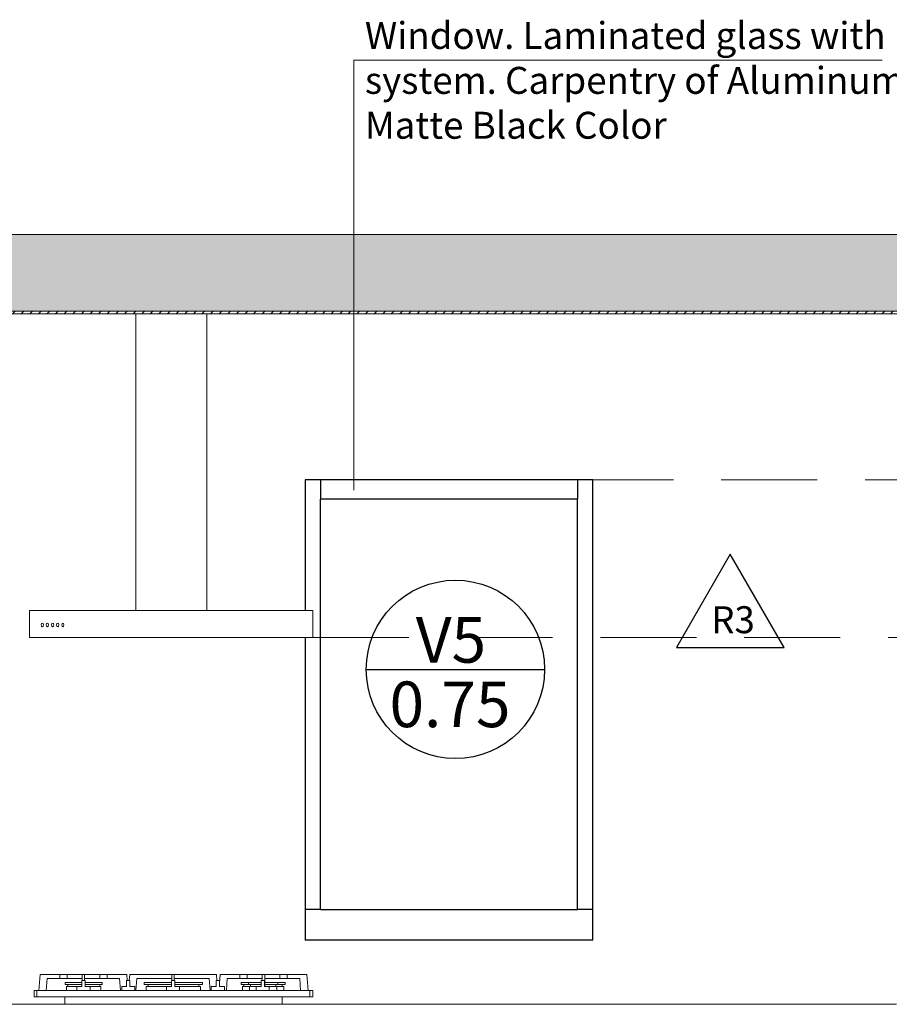
# Model space of a CAD drawing. Units: millimetres. Extents: x 2639.2 to 2677.4, y 1834.3 to 1846.7.
# Drawn here: x 2671.8 to 2674.1, y 1843.4 to 1846 of the extents above; entities that cross this region are included whole.
import ezdxf

# ---------------------------------------------------------------- set-up
doc = ezdxf.new("R2010")
doc.units = ezdxf.units.MM
doc.linetypes.add('CONTINUA', pattern=[0])
doc.linetypes.add('LÍNEAS_OCULTAS2', pattern=[0.1875, 0.125, -0.0625])
for name, color, linetype in [('MUEBLES', 6, 'Continuous'), ('TABIQUE DURLOCK', 8, 'Continuous'), ('VISTA', 2, 'Continuous')]:
    doc.layers.add(name, color=color, linetype=linetype)
doc.styles.add('ALBERTO', font='arial.ttf')
doc.styles.get("Standard").update_dxf_attribs({"font": 'arial.ttf'})

msp = doc.modelspace()

# ---------------------------------------------------------------- hatches: boundary and pattern name
at = {"layer": 'MUEBLES'}
msp.add_hatch(color=251, dxfattribs=at).paths.add_polyline_path([(2676.2591, 1845.1921), (2676.2591, 1845.3921), (2661.381, 1845.3921), (2661.381, 1845.1921)])
h = msp.add_hatch(dxfattribs=at)
h.set_pattern_fill('ANSI31', color=0, scale=0.005, style=0)
h.set_pattern_definition([(45, (823.067766, 1151.233139), (-0.01122532015, 0.01122532015), [])])
h.paths.add_polyline_path([(2676.0591, 1845.1921), (2661.581, 1845.1921), (2661.581, 1845.1851), (2676.0591, 1845.1851)])

# ---------------------------------------------------------------- linework, layer by layer
at = {"color": 252, "lineweight": 0}
for p, q in [((2672.6584, 1844.7252), (2672.6584, 1845.8469)), ((2672.6584, 1845.8469), (2674.0361, 1845.8469))]:
    msp.add_line(p, q, dxfattribs=at)
at = {"color": 252, "linetype": 'LÍNEAS_OCULTAS2', "lineweight": 0, "ltscale": 2}
for p, q in [((2673.2418, 1844.7521), (2676.6113, 1844.7521)), ((2672.5518, 1844.3413), (2676.6159, 1844.3413))]:
    msp.add_line(p, q, dxfattribs=at)
msp.add_line((2672.6908, 1844.2584), (2673.1557, 1844.2584))
at = {"lineweight": 18}
msp.add_lwpolyline([(2661.381, 1845.3921), (2676.2591, 1845.3921), (2676.2591, 1845.1921), (2661.381, 1845.1921)], close=True, dxfattribs=at)
msp.add_lwpolyline([(2673.6403, 1844.5589), (2673.4997, 1844.3153), (2673.7809, 1844.3153)], close=True)
msp.add_circle((2672.9233, 1844.2584), 0.2325)
at = {"layer": 'MUEBLES', "color": 251, "linetype": 'Continuous', "lineweight": 0}
for p, q in [((2672.09, 1844.4118), (2672.09, 1845.1851)), ((2672.2747, 1845.1851), (2672.2747, 1844.4118)), ((2671.8129, 1844.4118), (2671.8129, 1844.3413)), ((2672.09, 1844.4118), (2671.8129, 1844.4118)), ((2672.2747, 1844.4118), (2672.09, 1844.4118)), ((2672.5318, 1844.4118), (2672.2747, 1844.4118)), ((2672.5518, 1844.4118), (2672.5318, 1844.4118)), ((2672.5518, 1844.3413), (2672.5518, 1844.4118)), ((2671.8439, 1844.3777), (2671.843, 1844.3744)), ((2671.843, 1844.3744), (2671.8439, 1844.3711)), ((2671.846, 1844.3791), (2671.8439, 1844.3777)), ((2671.8439, 1844.3711), (2671.846, 1844.3697)), ((2671.8481, 1844.3777), (2671.846, 1844.3791)), ((2671.846, 1844.3697), (2671.8481, 1844.3711)), ((2671.849, 1844.3744), (2671.8481, 1844.3777)), ((2671.8481, 1844.3711), (2671.849, 1844.3744)), ((2671.8573, 1844.3777), (2671.8564, 1844.3744)), ((2671.8564, 1844.3744), (2671.8573, 1844.3711)), ((2671.8594, 1844.3791), (2671.8573, 1844.3777)), ((2671.8573, 1844.3711), (2671.8594, 1844.3697)), ((2671.8615, 1844.3777), (2671.8594, 1844.3791)), ((2671.8594, 1844.3697), (2671.8615, 1844.3711)), ((2671.8623, 1844.3744), (2671.8615, 1844.3777)), ((2671.8615, 1844.3711), (2671.8623, 1844.3744)), ((2671.8706, 1844.3777), (2671.8698, 1844.3744)), ((2671.8698, 1844.3744), (2671.8706, 1844.3711)), ((2671.8727, 1844.3791), (2671.8706, 1844.3777)), ((2671.8706, 1844.3711), (2671.8727, 1844.3697)), ((2671.8748, 1844.3777), (2671.8727, 1844.3791)), ((2671.8727, 1844.3697), (2671.8748, 1844.3711)), ((2671.8757, 1844.3744), (2671.8748, 1844.3777)), ((2671.8748, 1844.3711), (2671.8757, 1844.3744)), ((2671.884, 1844.3777), (2671.8832, 1844.3744)), ((2671.8832, 1844.3744), (2671.884, 1844.3711)), ((2671.8861, 1844.3791), (2671.884, 1844.3777)), ((2671.884, 1844.3711), (2671.8861, 1844.3697)), ((2671.8882, 1844.3777), (2671.8861, 1844.3791)), ((2671.8861, 1844.3697), (2671.8882, 1844.3711)), ((2671.8891, 1844.3744), (2671.8882, 1844.3777)), ((2671.8882, 1844.3711), (2671.8891, 1844.3744)), ((2671.8974, 1844.3777), (2671.8965, 1844.3744)), ((2671.8965, 1844.3744), (2671.8974, 1844.3711)), ((2671.8995, 1844.3791), (2671.8974, 1844.3777)), ((2671.8974, 1844.3711), (2671.8995, 1844.3697)), ((2671.9016, 1844.3777), (2671.8995, 1844.3791)), ((2671.8995, 1844.3697), (2671.9016, 1844.3711)), ((2671.9025, 1844.3744), (2671.9016, 1844.3777)), ((2671.9016, 1844.3711), (2671.9025, 1844.3744)), ((2672.5318, 1844.3413), (2671.8129, 1844.3413)), ((2671.8129, 1844.3413), (2672.5518, 1844.3413)), ((2671.8129, 1844.3413), (2671.979, 1844.3413)), ((2672.5318, 1844.3413), (2672.5518, 1844.3413)), ((2671.8404, 1843.4631), (2671.8372, 1843.4213)), ((2671.8404, 1843.4631), (2671.8916, 1843.4631)), ((2671.8588, 1843.4527), (2671.8564, 1843.4213)), ((2671.8588, 1843.4527), (2671.8916, 1843.4527)), ((2671.8916, 1843.4631), (2671.8916, 1843.4527)), ((2671.8916, 1843.4631), (2671.9108, 1843.4631)), ((2671.8916, 1843.4527), (2671.9108, 1843.4527)), ((2671.9108, 1843.4631), (2671.9108, 1843.4527)), ((2671.9108, 1843.4631), (2671.95, 1843.4631)), ((2671.9108, 1843.4527), (2671.95, 1843.4527)), ((2671.9489, 1843.4476), (2671.95, 1843.4476)), ((2671.9489, 1843.4422), (2671.9489, 1843.4476)), ((2671.9564, 1843.4631), (2671.95, 1843.4631)), ((2671.95, 1843.4631), (2671.95, 1843.4527)), ((2671.95, 1843.4527), (2671.95, 1843.4476)), ((2671.9564, 1843.4476), (2671.95, 1843.4476)), ((2671.9564, 1843.4631), (2671.9564, 1843.4527)), ((2671.9957, 1843.4631), (2671.9564, 1843.4631)), ((2671.9564, 1843.4527), (2671.9564, 1843.4476)), ((2671.9957, 1843.4527), (2671.9564, 1843.4527)), ((2671.9564, 1843.4476), (2671.9578, 1843.4476)), ((2671.9578, 1843.4422), (2671.9578, 1843.4476)), ((2672.0149, 1843.4631), (2671.9957, 1843.4631)), ((2671.9957, 1843.4631), (2671.9957, 1843.4527)), ((2672.0149, 1843.4527), (2671.9957, 1843.4527)), ((2672.0661, 1843.4631), (2672.0149, 1843.4631)), ((2672.0149, 1843.4631), (2672.0149, 1843.4527)), ((2672.0477, 1843.4527), (2672.0149, 1843.4527)), ((2672.0477, 1843.4527), (2672.0501, 1843.4213)), ((2672.0658, 1843.4319), (2672.0658, 1843.4476)), ((2672.0658, 1843.4476), (2672.0673, 1843.4476)), ((2672.0661, 1843.4631), (2672.0673, 1843.4476)), ((2672.0729, 1843.4476), (2672.0673, 1843.4476)), ((2672.0741, 1843.4631), (2672.0729, 1843.4476)), ((2672.0729, 1843.4476), (2672.0746, 1843.4476)), ((2672.0741, 1843.4631), (2672.1838, 1843.4631)), ((2672.0746, 1843.4319), (2672.0746, 1843.4476)), ((2672.0925, 1843.4527), (2672.0901, 1843.4213)), ((2672.1838, 1843.4527), (2672.0925, 1843.4527)), ((2672.1826, 1843.4476), (2672.1838, 1843.4476)), ((2672.1826, 1843.4422), (2672.1826, 1843.4476)), ((2672.1902, 1843.4631), (2672.1838, 1843.4631)), ((2672.1838, 1843.4631), (2672.1838, 1843.4527)), ((2672.1838, 1843.4527), (2672.1838, 1843.4476)), ((2672.1902, 1843.4476), (2672.1838, 1843.4476)), ((2672.2999, 1843.4631), (2672.1902, 1843.4631)), ((2672.1902, 1843.4631), (2672.1902, 1843.4527)), ((2672.1902, 1843.4527), (2672.1902, 1843.4476)), ((2672.1902, 1843.4527), (2672.2815, 1843.4527)), ((2672.1902, 1843.4476), (2672.1915, 1843.4476)), ((2672.1915, 1843.4422), (2672.1915, 1843.4476)), ((2672.2815, 1843.4527), (2672.2839, 1843.4213)), ((2672.2995, 1843.4319), (2672.2995, 1843.4476)), ((2672.2995, 1843.4476), (2672.3011, 1843.4476)), ((2672.2999, 1843.4631), (2672.3011, 1843.4476)), ((2672.3084, 1843.4476), (2672.3011, 1843.4476)), ((2672.31, 1843.4631), (2672.3084, 1843.4415)), ((2672.3084, 1843.4415), (2672.3084, 1843.4476)), ((2672.31, 1843.4631), (2672.3613, 1843.4631)), ((2672.3285, 1843.4527), (2672.3261, 1843.4213)), ((2672.3285, 1843.4527), (2672.3613, 1843.4527)), ((2672.3613, 1843.4631), (2672.3613, 1843.4527)), ((2672.3613, 1843.4631), (2672.3805, 1843.4631)), ((2672.3613, 1843.4527), (2672.3805, 1843.4527)), ((2672.3805, 1843.4631), (2672.3805, 1843.4527)), ((2672.3805, 1843.4631), (2672.4197, 1843.4631)), ((2672.3805, 1843.4527), (2672.4197, 1843.4527)), ((2672.4164, 1843.4476), (2672.4197, 1843.4476)), ((2672.4164, 1843.4422), (2672.4164, 1843.4476)), ((2672.4197, 1843.4631), (2672.4261, 1843.4631)), ((2672.4197, 1843.4631), (2672.4197, 1843.4527)), ((2672.4197, 1843.4527), (2672.4197, 1843.4476)), ((2672.4253, 1843.4476), (2672.4197, 1843.4476)), ((2672.4253, 1843.4319), (2672.4253, 1843.4476)), ((2672.4261, 1843.4631), (2672.4261, 1843.4527)), ((2672.4653, 1843.4631), (2672.4261, 1843.4631)), ((2672.4261, 1843.4527), (2672.4261, 1843.4422)), ((2672.4653, 1843.4527), (2672.4261, 1843.4527)), ((2672.4846, 1843.4631), (2672.4653, 1843.4631)), ((2672.4653, 1843.4631), (2672.4653, 1843.4527)), ((2672.4846, 1843.4527), (2672.4653, 1843.4527)), ((2672.5358, 1843.4631), (2672.4846, 1843.4631)), ((2672.4846, 1843.4631), (2672.4846, 1843.4527)), ((2672.5174, 1843.4527), (2672.4846, 1843.4527)), ((2672.5174, 1843.4527), (2672.5198, 1843.4213)), ((2672.5358, 1843.4631), (2672.539, 1843.4213)), ((2671.8244, 1843.4048), (2671.8244, 1843.4213)), ((2671.8321, 1843.4213), (2671.8244, 1843.4213)), ((2671.8321, 1843.4048), (2671.8321, 1843.4213)), ((2671.8321, 1843.4213), (2671.8372, 1843.4213)), ((2671.8564, 1843.4213), (2671.8372, 1843.4213)), ((2671.8564, 1843.4213), (2671.9092, 1843.4213)), ((2671.906, 1843.437), (2671.906, 1843.4422)), ((2671.906, 1843.4422), (2671.9489, 1843.4422)), ((2671.9124, 1843.437), (2671.906, 1843.437)), ((2671.9092, 1843.4213), (2671.9092, 1843.4317)), ((2671.9092, 1843.4317), (2671.9124, 1843.4317)), ((2671.9362, 1843.4213), (2671.9092, 1843.4213)), ((2671.9124, 1843.4317), (2671.9124, 1843.437)), ((2671.9124, 1843.437), (2671.9489, 1843.437)), ((2671.9124, 1843.4317), (2671.9362, 1843.4317)), ((2671.9362, 1843.4317), (2671.9362, 1843.4319)), ((2671.9489, 1843.4319), (2671.9362, 1843.4319)), ((2671.9362, 1843.4213), (2671.9362, 1843.4317)), ((2671.9362, 1843.4213), (2671.9705, 1843.4213)), ((2671.9489, 1843.437), (2671.9489, 1843.4422)), ((2671.9489, 1843.4319), (2671.9489, 1843.437)), ((2671.9578, 1843.437), (2671.9578, 1843.4422)), ((2671.9578, 1843.4422), (2672.0021, 1843.4422)), ((2671.9578, 1843.4319), (2671.9578, 1843.437)), ((2671.9578, 1843.437), (2671.9957, 1843.437)), ((2671.9578, 1843.4319), (2671.9705, 1843.4319)), ((2671.9705, 1843.4317), (2671.9705, 1843.4319)), ((2671.9705, 1843.4213), (2671.9705, 1843.4317)), ((2671.9705, 1843.4317), (2671.9957, 1843.4317)), ((2671.9705, 1843.4213), (2671.9989, 1843.4213)), ((2671.9957, 1843.4317), (2671.9957, 1843.437)), ((2672.0021, 1843.437), (2671.9957, 1843.437)), ((2671.9989, 1843.4317), (2671.9957, 1843.4317)), ((2671.9989, 1843.4213), (2671.9989, 1843.4317)), ((2672.0501, 1843.4213), (2671.9989, 1843.4213)), ((2672.0021, 1843.437), (2672.0021, 1843.4422)), ((2672.0501, 1843.4213), (2672.0531, 1843.4213)), ((2672.0531, 1843.4213), (2672.0531, 1843.4319)), ((2672.0658, 1843.4319), (2672.0531, 1843.4319)), ((2672.0531, 1843.4213), (2672.0873, 1843.4213)), ((2672.0746, 1843.4319), (2672.0873, 1843.4319)), ((2672.0873, 1843.4213), (2672.0873, 1843.4319)), ((2672.0873, 1843.4213), (2672.0901, 1843.4213)), ((2672.0901, 1843.4213), (2672.117, 1843.4213)), ((2672.112, 1843.437), (2672.112, 1843.4422)), ((2672.112, 1843.4422), (2672.1826, 1843.4422)), ((2672.1221, 1843.437), (2672.112, 1843.437)), ((2672.117, 1843.4213), (2672.117, 1843.4317)), ((2672.117, 1843.4317), (2672.1221, 1843.4317)), ((2672.117, 1843.4213), (2672.1699, 1843.4213)), ((2672.1221, 1843.4317), (2672.1221, 1843.437)), ((2672.1221, 1843.437), (2672.1826, 1843.437)), ((2672.1221, 1843.4317), (2672.1699, 1843.4317)), ((2672.1699, 1843.4317), (2672.1699, 1843.4319)), ((2672.1826, 1843.4319), (2672.1699, 1843.4319)), ((2672.1699, 1843.4213), (2672.1699, 1843.4317)), ((2672.1699, 1843.4213), (2672.2042, 1843.4213)), ((2672.1826, 1843.437), (2672.1826, 1843.4422)), ((2672.1826, 1843.4319), (2672.1826, 1843.437)), ((2672.1915, 1843.437), (2672.1915, 1843.4422)), ((2672.1915, 1843.4422), (2672.2639, 1843.4422)), ((2672.1915, 1843.4319), (2672.1915, 1843.437)), ((2672.1915, 1843.437), (2672.2538, 1843.437)), ((2672.1915, 1843.4319), (2672.2042, 1843.4319)), ((2672.2042, 1843.4317), (2672.2042, 1843.4319)), ((2672.2042, 1843.4213), (2672.2042, 1843.4317)), ((2672.2538, 1843.4317), (2672.2042, 1843.4317)), ((2672.2589, 1843.4213), (2672.2042, 1843.4213)), ((2672.2538, 1843.4317), (2672.2538, 1843.437)), ((2672.2639, 1843.437), (2672.2538, 1843.437)), ((2672.2589, 1843.4317), (2672.2538, 1843.4317)), ((2672.2589, 1843.4213), (2672.2589, 1843.4317)), ((2672.2839, 1843.4213), (2672.2589, 1843.4213)), ((2672.2639, 1843.437), (2672.2639, 1843.4422)), ((2672.2839, 1843.4213), (2672.2868, 1843.4213)), ((2672.2868, 1843.4213), (2672.2868, 1843.4319)), ((2672.2995, 1843.4319), (2672.2868, 1843.4319)), ((2672.3211, 1843.4213), (2672.2868, 1843.4213)), ((2672.3084, 1843.4319), (2672.3084, 1843.4415)), ((2672.3084, 1843.4319), (2672.3211, 1843.4319)), ((2672.3211, 1843.4213), (2672.3211, 1843.4319)), ((2672.3211, 1843.4213), (2672.3261, 1843.4213)), ((2672.3261, 1843.4213), (2672.3682, 1843.4213)), ((2672.3643, 1843.437), (2672.3643, 1843.4422)), ((2672.3643, 1843.4422), (2672.3836, 1843.4422)), ((2672.372, 1843.437), (2672.3643, 1843.437)), ((2672.3682, 1843.4213), (2672.3682, 1843.4317)), ((2672.3682, 1843.4317), (2672.372, 1843.4317)), ((2672.3861, 1843.4213), (2672.3682, 1843.4213)), ((2672.372, 1843.4317), (2672.372, 1843.437)), ((2672.3836, 1843.437), (2672.372, 1843.437)), ((2672.372, 1843.4317), (2672.3861, 1843.4317)), ((2672.3836, 1843.437), (2672.3836, 1843.4422)), ((2672.3836, 1843.4422), (2672.4164, 1843.4422)), ((2672.3887, 1843.437), (2672.3836, 1843.437)), ((2672.3861, 1843.4213), (2672.3861, 1843.4317)), ((2672.3861, 1843.4317), (2672.3887, 1843.4317)), ((2672.3861, 1843.4213), (2672.4037, 1843.4213)), ((2672.3887, 1843.4317), (2672.3887, 1843.437)), ((2672.3887, 1843.437), (2672.4164, 1843.437)), ((2672.3887, 1843.4317), (2672.4037, 1843.4317)), ((2672.4037, 1843.4317), (2672.4037, 1843.4319)), ((2672.4164, 1843.4319), (2672.4037, 1843.4319)), ((2672.4037, 1843.4213), (2672.4037, 1843.4317)), ((2672.438, 1843.4213), (2672.4037, 1843.4213)), ((2672.4164, 1843.437), (2672.4164, 1843.4422)), ((2672.4164, 1843.4319), (2672.4164, 1843.437)), ((2672.4253, 1843.4319), (2672.4261, 1843.4319)), ((2672.4261, 1843.4422), (2672.4261, 1843.437)), ((2672.4261, 1843.4422), (2672.4604, 1843.4422)), ((2672.4261, 1843.437), (2672.4261, 1843.4319)), ((2672.4261, 1843.437), (2672.4553, 1843.437)), ((2672.4261, 1843.4319), (2672.438, 1843.4319)), ((2672.438, 1843.4317), (2672.438, 1843.4319)), ((2672.438, 1843.4213), (2672.438, 1843.4317)), ((2672.438, 1843.4317), (2672.4553, 1843.4317)), ((2672.438, 1843.4213), (2672.4578, 1843.4213)), ((2672.4553, 1843.4317), (2672.4553, 1843.437)), ((2672.4604, 1843.437), (2672.4553, 1843.437)), ((2672.4578, 1843.4317), (2672.4553, 1843.4317)), ((2672.4578, 1843.4213), (2672.4578, 1843.4317)), ((2672.4578, 1843.4317), (2672.4719, 1843.4317)), ((2672.4578, 1843.4213), (2672.4758, 1843.4213)), ((2672.4604, 1843.437), (2672.4604, 1843.4422)), ((2672.4604, 1843.4422), (2672.4796, 1843.4422)), ((2672.4719, 1843.437), (2672.4604, 1843.437)), ((2672.4719, 1843.4317), (2672.4719, 1843.437)), ((2672.4796, 1843.437), (2672.4719, 1843.437)), ((2672.4758, 1843.4317), (2672.4719, 1843.4317)), ((2672.4758, 1843.4213), (2672.4758, 1843.4317)), ((2672.5198, 1843.4213), (2672.4758, 1843.4213)), ((2672.4796, 1843.437), (2672.4796, 1843.4422)), ((2672.539, 1843.4213), (2672.5198, 1843.4213)), ((2672.539, 1843.4213), (2672.5437, 1843.4213)), ((2672.5437, 1843.4048), (2672.5437, 1843.4213)), ((2672.5518, 1843.4213), (2672.5437, 1843.4213)), ((2672.5518, 1843.4048), (2672.5518, 1843.4213)), ((2671.8244, 1843.4048), (2671.8321, 1843.4048)), ((2671.8321, 1843.4048), (2671.9044, 1843.4048)), ((2671.9044, 1843.4048), (2671.9044, 1843.3853)), ((2672.4718, 1843.4048), (2671.9044, 1843.4048)), ((2672.4718, 1843.4048), (2672.4718, 1843.3853)), ((2672.5437, 1843.4048), (2672.4718, 1843.4048)), ((2672.5518, 1843.4048), (2672.5437, 1843.4048)), ((2671.9044, 1843.3853), (2671.4456, 1843.3853)), ((2671.9044, 1843.3853), (2672.4718, 1843.3853)), ((2674.074, 1843.3853), (2672.4718, 1843.3853))]:
    msp.add_line(p, q, dxfattribs=at)
at = {"layer": 'TABIQUE DURLOCK', "color": 250, "linetype": 'CONTINUA', "lineweight": 9}
msp.add_lwpolyline([(2676.0591, 1845.1851), (2661.581, 1845.1851), (2661.581, 1845.1921), (2676.0591, 1845.1921)], close=True, dxfattribs=at)
at = {"layer": 'VISTA'}
for p, q in [((2672.5318, 1844.7521), (2672.5318, 1844.4118)), ((2672.5718, 1844.7521), (2672.5318, 1844.7521)), ((2673.2418, 1844.7521), (2672.5718, 1844.7521)), ((2672.5718, 1844.7521), (2672.5718, 1844.7021)), ((2673.2818, 1844.7521), (2673.2418, 1844.7521)), ((2673.2418, 1844.7521), (2673.2418, 1844.7021)), ((2673.2818, 1843.6321), (2673.2818, 1844.7521)), ((2672.5718, 1843.6321), (2672.5718, 1844.7021)), ((2673.2418, 1844.7021), (2672.5718, 1844.7021)), ((2673.2418, 1843.6321), (2673.2418, 1844.7021)), ((2672.5318, 1844.3413), (2672.5318, 1843.6321)), ((2672.5718, 1843.6321), (2672.5318, 1843.6321)), ((2672.5318, 1843.6321), (2672.5318, 1843.5521)), ((2672.5718, 1843.6321), (2673.2418, 1843.6321)), ((2673.2818, 1843.6321), (2673.2418, 1843.6321)), ((2673.2818, 1843.5521), (2673.2818, 1843.6321)), ((2673.2818, 1843.5521), (2672.5318, 1843.5521))]:
    msp.add_line(p, q, dxfattribs=at)

# ---------------------------------------------------------------- texts
at = {"style": 'ALBERTO'}
for s, p in [('V5', (2672.82, 1844.2758)), ('0.75', (2672.7516, 1844.1078))]:
    msp.add_text(s, height=0.119, dxfattribs=at).set_placement(p)
at = {"color": 252, "lineweight": 0, "char_height": 0.0702, "attachment_point": 1}
for s, insert, width in [('{\\fCalibri|b0|i0|c0|p34;Window. Laminated glass with DHV system. Carpentry of Aluminum. Matte Black Color}', (2672.6874, 1845.946), 1.623208), ('{\\fCalibri|b0|i0|c0|p34;R3}', (2673.5904, 1844.423), 2.046515)]:
    msp.add_mtext(s, dxfattribs=dict(at, insert=insert, width=width))

doc.saveas('drawing.dxf')
